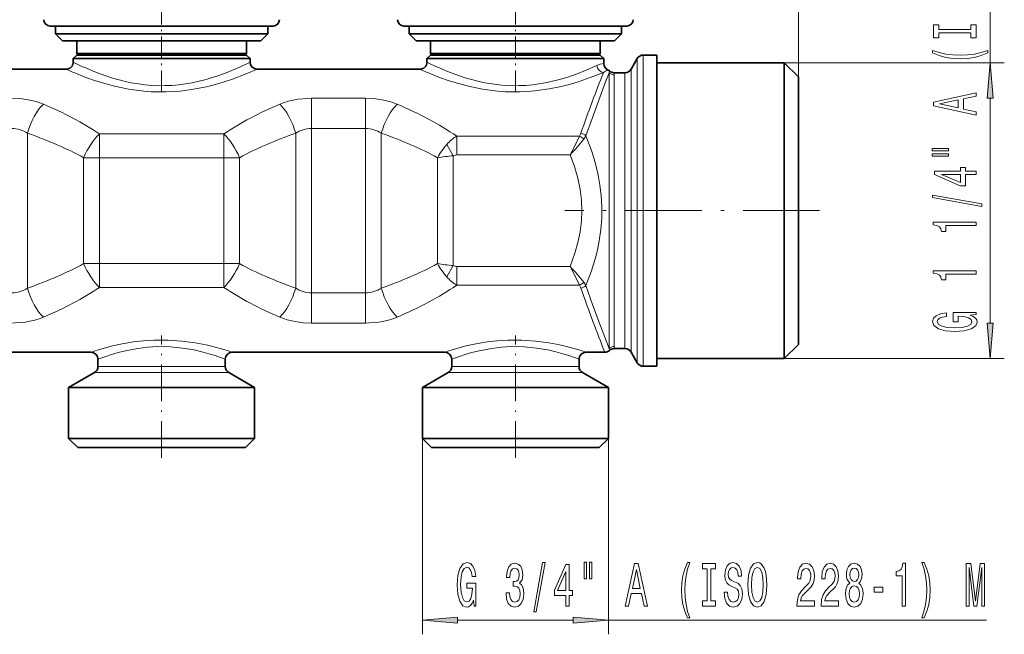
# Model space of a CAD drawing. Extents: x 0 to 420, y 0 to 297.
# Drawn here: x 183 to 252, y 177 to 221 of the extents above; entities that cross this region are included whole.
import ezdxf

# ---------------------------------------------------------------- set-up
doc = ezdxf.new("R2010")
doc.units = 0
doc.linetypes.add('DASHDOT', pattern=[18.5, 12, -3, 0.5, -3])

msp = doc.modelspace()

# ---------------------------------------------------------------- linework, layer by layer
at = {"color": 7, "lineweight": 13}
for p, q in [((237.70871, 216.533829), (237.70871, 247.225632)), ((251.262665, 217.533829), (251.262665, 239.370026)), ((226.314362, 197.649811), (226.314362, 217.833832)), ((226.747375, 197.43042), (226.747375, 218.083832)), ((236.70871, 217.533829), (252.262665, 217.533829)), ((224.360626, 216.958832), (224.340576, 216.829895)), ((224.340576, 216.82991), (224.340576, 197.337738)), ((224.694122, 216.685684), (224.694122, 197.481964)), ((225.448349, 198.527405), (225.448349, 216.833832)), ((225.881363, 198.307999), (225.881363, 217.083832)), ((207.120041, 215.027298), (203.297379, 215.027298)), ((203.297379, 215.027298), (203.297379, 212.894531)), ((207.120041, 215.027298), (207.120041, 212.894531)), ((251.262665, 199.124313), (251.262665, 215.043335)), ((183.235535, 212.553253), (183.235535, 201.614395)), ((197.105804, 212.513702), (188.311615, 212.513702)), ((188.311615, 212.513702), (188.311615, 210.829788)), ((197.105804, 212.513702), (197.105804, 210.829788)), ((202.181885, 212.553253), (202.181885, 201.614395)), ((207.120041, 212.894531), (203.297379, 212.894531)), ((203.297379, 212.894531), (203.297379, 201.273117)), ((207.120041, 212.894531), (207.120041, 201.273117)), ((208.235535, 212.553253), (208.235535, 201.614395)), ((222.241089, 212.343964), (213.562317, 212.343964)), ((213.562317, 211.021088), (213.562317, 212.343948)), ((212.868256, 211.767761), (213.311615, 210.968521)), ((213.311615, 203.199127), (213.311615, 210.968521)), ((221.585052, 211.021088), (213.562317, 211.021088)), ((187.196106, 203.33786), (187.196106, 210.829803)), ((188.311615, 210.829788), (187.196106, 210.829788)), ((197.105804, 210.829788), (188.311615, 210.829788)), ((188.311615, 203.33786), (188.311615, 210.829788)), ((198.221313, 210.829788), (197.105804, 210.829788)), ((197.105804, 203.33786), (197.105804, 210.829788)), ((198.221313, 203.33786), (198.221313, 210.829788)), ((212.196106, 203.33786), (212.196106, 210.829803)), ((188.311615, 203.33786), (187.196106, 203.33786)), ((188.311615, 201.653961), (188.311615, 203.33786)), ((188.311615, 203.33786), (197.105804, 203.33786)), ((198.221313, 203.33786), (197.105804, 203.33786)), ((197.105804, 201.653961), (197.105804, 203.33786)), ((213.311615, 203.199127), (212.868271, 202.399902)), ((213.562317, 203.146576), (213.562317, 201.8237)), ((213.562317, 203.146576), (221.585052, 203.146576)), ((213.562317, 201.8237), (222.241089, 201.8237)), ((188.311615, 201.653961), (197.105804, 201.653961)), ((203.297379, 201.273117), (207.120041, 201.273117)), ((203.297379, 199.14035), (203.297379, 201.273117)), ((207.120041, 199.14035), (207.120041, 201.273117)), ((203.297379, 199.14035), (207.120041, 199.14035)), ((225.448349, 198.527405), (225.448349, 197.333832)), ((225.881363, 198.307999), (225.881363, 197.083832)), ((226.314362, 197.649811), (226.314362, 196.333832)), ((224.340576, 197.337738), (224.360626, 197.208832)), ((226.747375, 197.43042), (226.747375, 196.083832)), ((236.70871, 196.63382), (252.262665, 196.63382)), ((188.540192, 195.637497), (187.95871, 195.637497)), ((188.759583, 196.070496), (188.20871, 196.070496)), ((197.45871, 195.637497), (188.540192, 195.637497)), ((197.20871, 196.070496), (188.759583, 196.070496)), ((213.540192, 195.637497), (212.95871, 195.637497)), ((213.759583, 196.070496), (213.20871, 196.070496)), ((222.45871, 195.637497), (213.540192, 195.637497)), ((222.20871, 196.070496), (213.759583, 196.070496)), ((211.133713, 190.983826), (211.133713, 177.136597)), ((224.283707, 190.983826), (224.283707, 177.136597)), ((213.624207, 178.136597), (221.793213, 178.136597)), ((224.283707, 178.136597), (250.997345, 178.136597))]:
    msp.add_line(p, q, dxfattribs=at)
at = {"color": 7, "linetype": 'DASHDOT', "lineweight": 13, "ltscale": 0.0615}
for p, q in [((192.70871, 220.37883), (192.70871, 222.838821)), ((217.70871, 220.37883), (217.70871, 222.838821))]:
    msp.add_line(p, q, dxfattribs=at)
at = {"color": 7, "lineweight": 35}
for p, q in [((185.797745, 220.13382), (184.83371, 220.13382)), ((185.20871, 219.583832), (185.20871, 220.13382)), ((200.58371, 220.13382), (185.797745, 220.13382)), ((200.20871, 219.583832), (200.20871, 220.13382)), ((210.797745, 220.13382), (209.83371, 220.13382)), ((210.20871, 219.583832), (210.20871, 220.13382)), ((225.58371, 220.13382), (210.797745, 220.13382)), ((225.20871, 219.583832), (225.20871, 220.13382)), ((186.101059, 219.583832), (185.20871, 219.583832)), ((185.70871, 219.083832), (185.20871, 219.583832)), ((200.20871, 219.583832), (186.101059, 219.583832)), ((199.70871, 219.083832), (200.20871, 219.583832)), ((211.101059, 219.583832), (210.20871, 219.583832)), ((210.70871, 219.083832), (210.20871, 219.583832)), ((225.20871, 219.583832), (211.101059, 219.583832)), ((224.70871, 219.083832), (225.20871, 219.583832)), ((186.541565, 219.083832), (185.70871, 219.083832)), ((199.70871, 219.083832), (186.541565, 219.083832)), ((186.70871, 218.183823), (186.70871, 219.083832)), ((198.70871, 218.183823), (198.70871, 219.083832)), ((211.541565, 219.083832), (210.70871, 219.083832)), ((224.70871, 219.083832), (211.541565, 219.083832)), ((211.70871, 218.183823), (211.70871, 219.083832)), ((223.70871, 218.183823), (223.70871, 219.083832)), ((186.70871, 218.083832), (186.45871, 217.833832)), ((187.223816, 217.833832), (186.45871, 217.833832)), ((186.45871, 217.583832), (186.45871, 217.833832)), ((187.422577, 218.183823), (186.70871, 218.183823)), ((186.808716, 218.083832), (186.70871, 218.183823)), ((187.443207, 218.083832), (186.70871, 218.083832)), ((198.95871, 217.833832), (187.223816, 217.833832)), ((198.70871, 218.183823), (187.422577, 218.183823)), ((198.70871, 218.083832), (187.443207, 218.083832)), ((198.608704, 218.083832), (198.70871, 218.183823)), ((198.70871, 218.083832), (198.95871, 217.833832)), ((198.95871, 217.583832), (198.95871, 217.833832)), ((211.70871, 218.083832), (211.45871, 217.833832)), ((212.223816, 217.833832), (211.45871, 217.833832)), ((211.45871, 217.583832), (211.45871, 217.833832)), ((212.422577, 218.183823), (211.70871, 218.183823)), ((211.808716, 218.083832), (211.70871, 218.183823)), ((212.443207, 218.083832), (211.70871, 218.083832)), ((223.95871, 217.833832), (212.223816, 217.833832)), ((223.70871, 218.183823), (212.422577, 218.183823)), ((223.70871, 218.083832), (212.443207, 218.083832)), ((223.608704, 218.083832), (223.70871, 218.183823)), ((223.70871, 218.083832), (223.95871, 217.833832)), ((223.95871, 217.487228), (223.95871, 217.833832)), ((225.881363, 217.083832), (226.314362, 217.833832)), ((226.747375, 218.083832), (227.70871, 218.083832)), ((227.70871, 218.083832), (227.70871, 197.43042)), ((236.70871, 217.533829), (227.70871, 217.533829)), ((236.70871, 217.533829), (236.70871, 197.913086)), ((237.70871, 216.533829), (236.70871, 217.533829)), ((174.45871, 217.083832), (185.95871, 217.083832)), ((199.45871, 217.083832), (210.95871, 217.083832)), ((224.691345, 216.833832), (225.448349, 216.833832)), ((237.70871, 216.533829), (237.70871, 198.79068)), ((237.70871, 198.79068), (237.70871, 197.63382)), ((236.70871, 197.913086), (236.70871, 196.63382)), ((237.70871, 197.63382), (236.70871, 196.63382)), ((172.70871, 197.083832), (187.70871, 197.083832)), ((197.70871, 197.083832), (212.70871, 197.083832)), ((222.70871, 197.083832), (224.029907, 197.083832)), ((224.691345, 197.333832), (225.448349, 197.333832)), ((225.881363, 197.083832), (226.314362, 196.333832)), ((227.70871, 197.43042), (227.70871, 196.083832)), ((188.20871, 196.070496), (188.20871, 196.583832)), ((197.20871, 196.070496), (197.20871, 196.583832)), ((213.20871, 196.070496), (213.20871, 196.583832)), ((222.20871, 196.070496), (222.20871, 196.583832)), ((236.70871, 196.63382), (227.70871, 196.63382)), ((187.95871, 195.637497), (186.133713, 194.583832)), ((197.45871, 195.637497), (199.283707, 194.583832)), ((212.95871, 195.637497), (211.133713, 194.583832)), ((222.45871, 195.637497), (224.283707, 194.583832)), ((227.70871, 196.083832), (226.747375, 196.083832)), ((186.133713, 194.583832), (186.938599, 194.583832)), ((186.133713, 190.983826), (186.133713, 194.583832)), ((186.938599, 194.583832), (199.283707, 194.583832)), ((199.283707, 190.983826), (199.283707, 194.583832)), ((211.133713, 194.583832), (211.938599, 194.583832)), ((211.133713, 190.983826), (211.133713, 194.583832)), ((211.938599, 194.583832), (224.283707, 194.583832)), ((224.283707, 190.983826), (224.283707, 194.583832)), ((186.938599, 190.983826), (186.133713, 190.983826)), ((186.783707, 190.333832), (186.133713, 190.983826)), ((199.283707, 190.983826), (186.938599, 190.983826)), ((198.633713, 190.333832), (199.283707, 190.983826)), ((211.938599, 190.983826), (211.133713, 190.983826)), ((211.783707, 190.333832), (211.133713, 190.983826)), ((224.283707, 190.983826), (211.938599, 190.983826)), ((223.633713, 190.333832), (224.283707, 190.983826)), ((187.509033, 190.333832), (186.783707, 190.333832)), ((198.633713, 190.333832), (187.509033, 190.333832)), ((212.509033, 190.333832), (211.783707, 190.333832)), ((223.633713, 190.333832), (212.509033, 190.333832))]:
    msp.add_line(p, q, dxfattribs=at)
at = {"color": 7, "linetype": 'DASHDOT', "lineweight": 13, "ltscale": 0.127096}
for p, q in [((192.70871, 215.473633), (192.70871, 220.55748)), ((217.70871, 215.473633), (217.70871, 220.55748))]:
    msp.add_line(p, q, dxfattribs=at)
at = {"color": 7, "linetype": 'DASHDOT', "lineweight": 13, "ltscale": 0.450433}
msp.add_line((239.210144, 207.083832), (221.192825, 207.083832), dxfattribs=at)
at = {"color": 7, "linetype": 'DASHDOT', "lineweight": 13, "ltscale": 0.216288}
for p, q in [((192.70871, 189.612869), (192.70871, 198.264374)), ((217.70871, 189.612869), (217.70871, 198.264374))]:
    msp.add_line(p, q, dxfattribs=at)
at = {"color": 7, "lineweight": 13}
for points in [[(249.899567, 219.644806), (249.899567, 219.312805), (250.262665, 219.312805), (250.262665, 220.215393), (249.899567, 220.215393), (249.899567, 219.883423), (247.625793, 219.883423), (247.625793, 220.215393), (247.262665, 220.215393), (247.262665, 219.312805), (247.625793, 219.312805), (247.625793, 219.644806)], [(251.096954, 218.242065), (251.096954, 218.405457), (250.638763, 218.257629), (250.158936, 218.15387), (249.653168, 218.089035), (249.143066, 218.068283), (248.632996, 218.089035), (248.131561, 218.15387), (247.6474, 218.257629), (247.189178, 218.405457), (247.189178, 218.242065), (247.664703, 218.052719), (248.135864, 217.920441), (248.628662, 217.842636), (249.143066, 217.81929), (249.661804, 217.842636), (250.150269, 217.920441), (250.62146, 218.052719)], [(251.48056, 215.043335), (251.262665, 217.533829), (251.044769, 215.043335)], [(250.262665, 213.841476), (250.262665, 214.080093), (249.380829, 214.26944), (249.380829, 214.987885), (250.262665, 215.177216), (250.262665, 215.421021), (247.258362, 214.762238), (247.258362, 214.497681)], [(249.013397, 214.352432), (247.690613, 214.629959), (249.013397, 214.907471)], [(247.154602, 211.308334), (248.330383, 211.308334), (248.330383, 211.482117), (247.154602, 211.482117)], [(247.154602, 210.932251), (248.330383, 210.932251), (248.330383, 211.108627), (247.154602, 211.108627)], [(250.262665, 209.638458), (250.262665, 209.871887), (249.519165, 209.871887), (249.519165, 210.128662), (249.17334, 210.128662), (249.17334, 209.871887), (247.327515, 209.871887), (247.327515, 209.635864), (249.138763, 208.847382), (249.519165, 208.847382), (249.519165, 209.638458)], [(249.17334, 209.065247), (247.828949, 209.638458), (249.17334, 209.638458)], [(250.664703, 207.379807), (250.664703, 207.558777), (247.180542, 208.186432), (247.180542, 208.004883)], [(250.262665, 206.026352), (250.262665, 206.262375), (247.241058, 206.262375), (247.241058, 206.085999), (247.504761, 206.039322), (247.681976, 205.945953), (247.785736, 205.803299), (247.820312, 205.606171), (248.127228, 205.606171), (248.127228, 206.026352)], [(250.262665, 202.603577), (250.262665, 202.8396), (247.241058, 202.8396), (247.241058, 202.663239), (247.504761, 202.616547), (247.681976, 202.523178), (247.785736, 202.380524), (247.820312, 202.183411), (248.127228, 202.183411), (248.127228, 202.603577)], [(249.860657, 199.702133), (250.262665, 199.746231), (250.262665, 199.875916), (248.641632, 199.875916), (248.641632, 199.219727), (249.009064, 199.219727), (249.009064, 199.624329), (249.035004, 199.624329), (249.432709, 199.593201), (249.726654, 199.510208), (249.912537, 199.383118), (249.973053, 199.224915), (249.895233, 199.048538), (249.661804, 198.911072), (249.277069, 198.822891), (248.749695, 198.791763), (248.226654, 198.820297), (247.841919, 198.908478), (247.60849, 199.048538), (247.526367, 199.237869), (247.56958, 199.367554), (247.690613, 199.473892), (247.893799, 199.551712), (248.166138, 199.595795), (248.166138, 199.85257), (247.75116, 199.785141), (247.439911, 199.658051), (247.249695, 199.47908), (247.180542, 199.253433), (247.288605, 198.957764), (247.604156, 198.734711), (248.101288, 198.592056), (248.762665, 198.54277), (249.428375, 198.592056), (249.925507, 198.734711), (250.241058, 198.944794), (250.344818, 199.209351), (250.310211, 199.357178), (250.223755, 199.489456), (250.072479, 199.603577)], [(251.044769, 199.124313), (251.262665, 196.63382), (251.48056, 199.124313)], [(214.752243, 179.53862), (214.796326, 179.136597), (214.926025, 179.136597), (214.926025, 180.757629), (214.269821, 180.757629), (214.269821, 180.390198), (214.674438, 180.390198), (214.674438, 180.364258), (214.643311, 179.966568), (214.560303, 179.672623), (214.433228, 179.48674), (214.275009, 179.426224), (214.098633, 179.504028), (213.961182, 179.737457), (213.872986, 180.122192), (213.841858, 180.649567), (213.870392, 181.172623), (213.958588, 181.557343), (214.098633, 181.790771), (214.287979, 181.87291), (214.417664, 181.829681), (214.524002, 181.708649), (214.601807, 181.505478), (214.645905, 181.233139), (214.902679, 181.233139), (214.835236, 181.648132), (214.70816, 181.959366), (214.52919, 182.149567), (214.303528, 182.218735), (214.007858, 182.110657), (213.784805, 181.795105), (213.642151, 181.297989), (213.592865, 180.636597), (213.642151, 179.970886), (213.784805, 179.47377), (213.994904, 179.158218), (214.259445, 179.054474), (214.407288, 179.08905), (214.539551, 179.175507), (214.653687, 179.326797)], [(217.046753, 180.078964), (217.046753, 180.048706), (217.088257, 179.633713), (217.210159, 179.322479), (217.4021, 179.123627), (217.656281, 179.05014), (217.92601, 179.123627), (218.128326, 179.313828), (218.257996, 179.616425), (218.304688, 180.005478), (218.283936, 180.260513), (218.226868, 180.468018), (218.133514, 180.62796), (218.009003, 180.744675), (218.177597, 180.978104), (218.237244, 181.349854), (218.198334, 181.687027), (218.086823, 181.942078), (217.905258, 182.10202), (217.656281, 182.158218), (217.422852, 182.08905), (217.243881, 181.898849), (217.127167, 181.596252), (217.088257, 181.194229), (217.088257, 181.163971), (217.319092, 181.163971), (217.339844, 181.440628), (217.407288, 181.639481), (217.516205, 181.760513), (217.669235, 181.803741), (217.804108, 181.769165), (217.902664, 181.678391), (217.962311, 181.531418), (217.985657, 181.332565), (217.962311, 181.120743), (217.90007, 180.978104), (217.791138, 180.891647), (217.643311, 180.865707), (217.542145, 180.870026), (217.542145, 180.528534), (217.669235, 180.53717), (217.832642, 180.498276), (217.954544, 180.394531), (218.027161, 180.225937), (218.053101, 180.005478), (218.024567, 179.754761), (217.949356, 179.568878), (217.830048, 179.452164), (217.671829, 179.413254), (217.508423, 179.456482), (217.38913, 179.586166), (217.313904, 179.793655), (217.28537, 180.078964)], [(219.007141, 178.734589), (219.186096, 178.734589), (219.813751, 182.218735), (219.632202, 182.218735)], [(221.265778, 179.136597), (221.499207, 179.136597), (221.499207, 179.880112), (221.755981, 179.880112), (221.755981, 180.225937), (221.499207, 180.225937), (221.499207, 182.071762), (221.263184, 182.071762), (220.474701, 180.260513), (220.474701, 179.880112), (221.265778, 179.880112)], [(222.55957, 182.244675), (222.55957, 181.068878), (222.735931, 181.068878), (222.735931, 182.244675)], [(222.935654, 182.244675), (222.935654, 181.068878), (223.109436, 181.068878), (223.109436, 182.244675)], [(225.468781, 179.136597), (225.707397, 179.136597), (225.896744, 180.018448), (226.615189, 180.018448), (226.804535, 179.136597), (227.048325, 179.136597), (226.389542, 182.140915), (226.124985, 182.140915)], [(225.979736, 180.38588), (226.257263, 181.708649), (226.53479, 180.38588)], [(229.869354, 178.302307), (230.032761, 178.302307), (229.884918, 178.760513), (229.781174, 179.240341), (229.716339, 179.746109), (229.695587, 180.256195), (229.716339, 180.766281), (229.781174, 181.267731), (229.884918, 181.751877), (230.032761, 182.210083), (229.869354, 182.210083), (229.680023, 181.734589), (229.547745, 181.263397), (229.46994, 180.770599), (229.446594, 180.256195), (229.46994, 179.737457), (229.547745, 179.248993), (229.680023, 178.777802)], [(231.272095, 179.49971), (230.940094, 179.49971), (230.940094, 179.136597), (231.842697, 179.136597), (231.842697, 179.49971), (231.510712, 179.49971), (231.510712, 181.773483), (231.842697, 181.773483), (231.842697, 182.136597), (230.940094, 182.136597), (230.940094, 181.773483), (231.272095, 181.773483)], [(232.692993, 180.126511), (232.45697, 180.126511), (232.508835, 179.668304), (232.638519, 179.331116), (232.838226, 179.12796), (233.107971, 179.054474), (233.375122, 179.123627), (233.574829, 179.313828), (233.70192, 179.612106), (233.748596, 180.005478), (233.709702, 180.35994), (233.600769, 180.58905), (233.424393, 180.740341), (233.18837, 180.852737), (232.986069, 180.934875), (232.85379, 181.029968), (232.778564, 181.168304), (232.755234, 181.38443), (232.778564, 181.578964), (232.846008, 181.725937), (232.949753, 181.825363), (233.092407, 181.85994), (233.237656, 181.816711), (233.351776, 181.699997), (233.426987, 181.505478), (233.463303, 181.241791), (233.699326, 181.241791), (233.699326, 181.250427), (233.657822, 181.656769), (233.535919, 181.959366), (233.343994, 182.149567), (233.084625, 182.214417), (232.851196, 182.149567), (232.669647, 181.968018), (232.552917, 181.687027), (232.511429, 181.323914), (232.545135, 180.99971), (232.643707, 180.779251), (232.799316, 180.632278), (233.011993, 180.519882), (233.222092, 180.420456), (233.38031, 180.325363), (233.476273, 180.187027), (233.509979, 179.96225), (233.478851, 179.733139), (233.398468, 179.560226), (233.27655, 179.452164), (233.118347, 179.417572), (232.941986, 179.465134), (232.807098, 179.603455), (232.721512, 179.828247)], [(234.147583, 180.636597), (234.194275, 179.96225), (234.329147, 179.465134), (234.53923, 179.158218), (234.814163, 179.054474), (235.086487, 179.158218), (235.299179, 179.465134), (235.431458, 179.96225), (235.480743, 180.636597), (235.431458, 181.306625), (235.37439, 181.578964), (235.299179, 181.803741), (235.086487, 182.110657), (234.956818, 182.188477), (234.814163, 182.218735), (234.536652, 182.110657), (234.326553, 181.808075), (234.194275, 181.310944)], [(234.396576, 180.636597), (234.42511, 181.159653), (234.510712, 181.544373), (234.642975, 181.777802), (234.814163, 181.85994), (234.982758, 181.777802), (235.115021, 181.540054), (235.200623, 181.155334), (235.23175, 180.636597), (235.200623, 180.113541), (235.115021, 179.728821), (234.982758, 179.495392), (234.814163, 179.417572), (234.642975, 179.495392), (234.510712, 179.728821), (234.42511, 180.109222)], [(237.604065, 179.136597), (238.841248, 179.136597), (238.841248, 179.508362), (237.863434, 179.508362), (237.917908, 179.711533), (238.011276, 179.880112), (238.299164, 180.187027), (238.452194, 180.316711), (238.623383, 180.502594), (238.74527, 180.718735), (238.815308, 180.97377), (238.841248, 181.263397), (238.79715, 181.626511), (238.675247, 181.911819), (238.48851, 182.093369), (238.247299, 182.158218), (237.998306, 182.084732), (237.80896, 181.881561), (237.687073, 181.557343), (237.645569, 181.129395), (237.645569, 181.068878), (237.881592, 181.068878), (237.881592, 181.103455), (237.904938, 181.3974), (237.97496, 181.613541), (238.086487, 181.751877), (238.234329, 181.799423), (238.384766, 181.756195), (238.496277, 181.648132), (238.568909, 181.479538), (238.594849, 181.267731), (238.576691, 181.068878), (238.527405, 180.900284), (238.444412, 180.753311), (238.330292, 180.623627), (238.177277, 180.485306), (237.923096, 180.217285), (237.744125, 179.931992), (237.637787, 179.586166), (237.604065, 179.149567)], [(239.31546, 179.136597), (240.552628, 179.136597), (240.552628, 179.508362), (239.574814, 179.508362), (239.629272, 179.711533), (239.722656, 179.880112), (240.010559, 180.187027), (240.163574, 180.316711), (240.334747, 180.502594), (240.456665, 180.718735), (240.526688, 180.97377), (240.552628, 181.263397), (240.50853, 181.626511), (240.386627, 181.911819), (240.19989, 182.093369), (239.958679, 182.158218), (239.709686, 182.084732), (239.520355, 181.881561), (239.398438, 181.557343), (239.356949, 181.129395), (239.356949, 181.068878), (239.592972, 181.068878), (239.592972, 181.103455), (239.616302, 181.3974), (239.68634, 181.613541), (239.797867, 181.751877), (239.945709, 181.799423), (240.09613, 181.756195), (240.207672, 181.648132), (240.280289, 181.479538), (240.306229, 181.267731), (240.288071, 181.068878), (240.2388, 180.900284), (240.155792, 180.753311), (240.041672, 180.623627), (239.888641, 180.485306), (239.63446, 180.217285), (239.455505, 179.931992), (239.349167, 179.586166), (239.31546, 179.149567)], [(241.338074, 180.753311), (241.20578, 180.632278), (241.115021, 180.463684), (241.057953, 180.251877), (241.039795, 179.996826), (241.081299, 179.612106), (241.200592, 179.313828), (241.395142, 179.123627), (241.659668, 179.05014), (241.921631, 179.123627), (242.11618, 179.313828), (242.235474, 179.612106), (242.279572, 179.996826), (242.25882, 180.251877), (242.204346, 180.463684), (242.110992, 180.632278), (241.981293, 180.753311), (242.085052, 180.857056), (242.157654, 180.99971), (242.201752, 181.172623), (242.217316, 181.38443), (242.175812, 181.69136), (242.066895, 181.937744), (241.890503, 182.097687), (241.659668, 182.158218), (241.426239, 182.097687), (241.249878, 181.937744), (241.138367, 181.69136), (241.099457, 181.38443), (241.112427, 181.172623), (241.156525, 180.99971)], [(241.345856, 181.349854), (241.366608, 181.540054), (241.428833, 181.687027), (241.527405, 181.777802), (241.659668, 181.812393), (241.789368, 181.777802), (241.887909, 181.687027), (241.950165, 181.540054), (241.973511, 181.349854), (241.950165, 181.155334), (241.887909, 181.004028), (241.789368, 180.904602), (241.659668, 180.874344), (241.527405, 180.908936), (241.428833, 181.004028), (241.366608, 181.155334)], [(245.035767, 179.136597), (245.27179, 179.136597), (245.27179, 182.158218), (245.095398, 182.158218), (245.048737, 181.894531), (244.955353, 181.717285), (244.812714, 181.613541), (244.61557, 181.578964), (244.61557, 181.272049), (245.035767, 181.272049)], [(246.607086, 178.302307), (246.793823, 178.777802), (246.926086, 179.248993), (247.003906, 179.737457), (247.029846, 180.256195), (247.003906, 180.770599), (246.926086, 181.263397), (246.793823, 181.734589), (246.607086, 182.210083), (246.443665, 182.210083), (246.588928, 181.751877), (246.692657, 181.267731), (246.754913, 180.766281), (246.778259, 180.256195), (246.754913, 179.746109), (246.692657, 179.240341), (246.586334, 178.760513), (246.443665, 178.302307)], [(249.568176, 179.136597), (249.767883, 179.136597), (249.767883, 181.85994), (250.105042, 179.136597), (250.328094, 179.136597), (250.662689, 181.85994), (250.662689, 179.136597), (250.86499, 179.136597), (250.86499, 182.136597), (250.548584, 182.136597), (250.216583, 179.491058), (249.887177, 182.136597), (249.568176, 182.136597)], [(220.692566, 180.225937), (221.265778, 181.570312), (221.265778, 180.225937)], [(241.288788, 180.005478), (241.312134, 180.234589), (241.38736, 180.407486), (241.504059, 180.519882), (241.659668, 180.558792), (241.812714, 180.519882), (241.929413, 180.407486), (242.004639, 180.234589), (242.030579, 180.005478), (242.004639, 179.759079), (241.929413, 179.573196), (241.812714, 179.452164), (241.659668, 179.413254), (241.504059, 179.452164), (241.38736, 179.573196), (241.312134, 179.759079)], [(243.05722, 180.126511), (243.684906, 180.126511), (243.684906, 180.468018), (243.05722, 180.468018)], [(213.624207, 178.354492), (211.133713, 178.136597), (213.624207, 177.918716)], [(221.793213, 177.918716), (224.283707, 178.136597), (221.793213, 178.354492)]]:
    msp.add_lwpolyline(points, close=True, dxfattribs=at)
for points in [[(187.223816, 217.218094), (187.980591, 216.895523), (188.424408, 216.725586), (189.154449, 216.478683), (190.051239, 216.233902), (190.552475, 216.12645), (191.068024, 216.038635), (191.535095, 215.97934), (192.008636, 215.939148), (192.487961, 215.919098), (192.968414, 215.919952), (193.449738, 215.941818), (193.926941, 215.984161), (194.399551, 216.046173), (194.863068, 216.126114), (195.75296, 216.33136), (196.305542, 216.491943), (196.825943, 216.665436), (197.396545, 216.879486), (198.329086, 217.280045), (198.95871, 217.583832)], [(212.223816, 217.218094), (212.98053, 216.895538), (213.424133, 216.725662), (214.154358, 216.478729), (215.051102, 216.233932), (215.552429, 216.126465), (216.068054, 216.038635), (216.535156, 215.979324), (217.008667, 215.939148), (217.488068, 215.919098), (217.968658, 215.919952), (218.449951, 215.941833), (218.927124, 215.984177), (219.804871, 216.115021), (220.642822, 216.302307), (221.427338, 216.530624), (222.157074, 216.786713), (222.596436, 216.960205), (223.476852, 217.348999)], [(223.95871, 217.487228), (223.860565, 217.474289), (223.686829, 217.43158), (223.476852, 217.348999)], [(186.785034, 216.730713), (187.3582, 216.508194), (188.031448, 216.271698), (188.783112, 216.041122), (189.292389, 215.905914), (189.823792, 215.783615), (190.373718, 215.677811), (190.938538, 215.59169), (191.455078, 215.533356), (191.978302, 215.494415), (192.505554, 215.475922), (193.034027, 215.478348), (194.012878, 215.538193), (194.967316, 215.66481), (195.880524, 215.847214), (196.51709, 216.008469), (197.116852, 216.184982), (197.705841, 216.380615), (198.69043, 216.754288), (199.45871, 217.083832)], [(211.785034, 216.730713), (212.358246, 216.508163), (213.03125, 216.271759), (213.783066, 216.041138), (214.292526, 215.905869), (214.823792, 215.7836), (215.373627, 215.677826), (215.93869, 215.591675), (216.455627, 215.533295), (216.978943, 215.494385), (217.505753, 215.475922), (218.033386, 215.478333), (218.559235, 215.501556), (219.08075, 215.544983), (220.100311, 215.687698), (220.829834, 215.835556), (221.523743, 216.010284), (222.213135, 216.215469), (223.257172, 216.582886), (223.938293, 216.857101)], [(222.694519, 212.378174), (223.57251, 214.832413), (224.087799, 216.187805), (224.340576, 216.829895)], [(182.120041, 215.027298), (182.706512, 215.001495), (183.281433, 214.923889), (183.833252, 214.793991), (184.351028, 214.611832)], [(201.066391, 214.611832), (201.365204, 214.724915), (201.67717, 214.820129), (202.011917, 214.899734), (202.356125, 214.960052), (203.050293, 215.022751), (203.297379, 215.027298)], [(207.120041, 215.027298), (207.706512, 215.001495), (208.281433, 214.923889), (208.833252, 214.793991), (209.351028, 214.611832)], [(222.694519, 201.78949), (223.085938, 202.8284), (223.258057, 203.367065), (223.409241, 203.909668), (223.532745, 204.429825), (223.635284, 204.952698), (223.749512, 205.75351), (223.81131, 206.557495), (223.81958, 207.362732), (223.774155, 208.167358), (223.689148, 208.881729), (223.5634, 209.592621), (223.398666, 210.298737), (223.250854, 210.824539), (223.083435, 211.346619), (222.694519, 212.378174)], [(221.585052, 203.146576), (221.918961, 204.074982), (222.130798, 204.830475), (222.284576, 205.584564), (222.377686, 206.337402), (222.4086, 207.084152), (222.377655, 207.830872), (222.285339, 208.578461), (222.117477, 209.391388), (221.882477, 210.205811), (221.585052, 211.021088)], [(224.340576, 197.337738), (223.71756, 198.947388), (223.192322, 200.375381), (222.694519, 201.78949)], [(184.351028, 199.555832), (184.052216, 199.442734), (183.74025, 199.347534), (183.405502, 199.267914), (183.061295, 199.207596), (182.367126, 199.144913), (182.120041, 199.14035)], [(203.297379, 199.14035), (202.710907, 199.166153), (202.135986, 199.243774), (201.584167, 199.373657), (201.066391, 199.555832)], [(209.351028, 199.555832), (209.052216, 199.442734), (208.74025, 199.347534), (208.405502, 199.267914), (208.061295, 199.207596), (207.367126, 199.144913), (207.120041, 199.14035)], [(188.320801, 197.276459), (189.239075, 197.522217), (189.793274, 197.644394), (190.704224, 197.800766), (191.430679, 197.884705), (192.179199, 197.932556), (193.16803, 197.935028), (194.142899, 197.869751), (195.075165, 197.745346), (195.851929, 197.596588), (196.324493, 197.486633), (197.113129, 197.271561), (197.70871, 197.083832)], [(213.320801, 197.276459), (214.239075, 197.522217), (214.793274, 197.644394), (215.704224, 197.800766), (216.430679, 197.884705), (217.179199, 197.932556), (218.16803, 197.935028), (219.142899, 197.869751), (220.075165, 197.745346), (220.851929, 197.596588), (221.324493, 197.486633), (222.113129, 197.271561), (222.70871, 197.083832)], [(188.759583, 196.78334), (189.15567, 196.912186), (189.625885, 197.048752), (190.15448, 197.180435), (191.027969, 197.345673), (191.726257, 197.429474), (192.444977, 197.470016), (193.329163, 197.455734), (194.193497, 197.373566), (195.011292, 197.234802), (195.558868, 197.109589), (196.055405, 196.974335), (196.485992, 196.840759), (197.20871, 196.583832)], [(213.759583, 196.78334), (214.15567, 196.912186), (214.625885, 197.048752), (215.15448, 197.180435), (216.027969, 197.345673), (216.726257, 197.429474), (217.444977, 197.470016), (218.329163, 197.455734), (219.193497, 197.373566), (220.011292, 197.234802), (220.558868, 197.109589), (221.055405, 196.974335), (221.485992, 196.840759), (222.20871, 196.583832)]]:
    msp.add_lwpolyline(points, dxfattribs=at)
at = {"color": 7, "lineweight": 35}
for centre, radius, start, end in [((184.833755, 220.583847), 0.450035, 180.003151, 269.996699), ((200.583649, 220.583847), 0.450034, 270.003406, 359.996952), ((209.833755, 220.583847), 0.450035, 180.003151, 269.996699), ((225.583649, 220.583847), 0.450034, 270.003406, 359.996952), ((226.747375, 217.583832), 0.5, 90.000003, 149.999997), ((185.95871, 217.583832), 0.5, 269.999997, 0.000002), ((199.45871, 217.583832), 0.5, 180.000022, 269.999984), ((210.95871, 217.583832), 0.5, 269.999997, 0.000002), ((224.45871, 217.487228), 0.5, 180.000005, 244.608913), ((224.029907, 216.583832), 0.5, 48.590379, 64.608911), ((224.691345, 217.333832), 0.5, 228.590384, 269.999997), ((225.448349, 217.333832), 0.5, 269.999997, 329.999999), ((187.70871, 196.583832), 0.500001, 0.000067, 89.999962), ((197.70871, 196.583832), 0.5, 90.000003, 179.999991), ((212.70871, 196.583832), 0.500001, 0.000067, 89.999962), ((222.70871, 196.583832), 0.5, 90.000003, 179.999991), ((224.029907, 197.583832), 0.5, 269.999997, 311.409635), ((224.691345, 196.833832), 0.5, 89.999989, 131.409616), ((225.448349, 196.833832), 0.5, 29.999997, 90.000003), ((226.747375, 196.583832), 0.5, 210.000003, 269.999997), ((187.70871, 196.070496), 0.5, 299.999998, 0), ((197.70871, 196.070496), 0.5, 180.000005, 239.999997), ((212.70871, 196.070496), 0.5, 299.999998, 0), ((222.70871, 196.070496), 0.5, 180.000005, 239.999997)]:
    msp.add_arc(centre, radius, start, end, dxfattribs=at)
at = {"color": 7, "lineweight": 13}
for centre, radius, start, end in [((195.820007, 236.182129), 20.821385, 243.281985, 245.61573), ((220.820007, 236.182129), 20.821385, 243.281985, 245.61573), ((195.700287, 238.733765), 23.740639, 245.774218, 247.943056), ((220.700287, 238.733765), 23.74064, 245.774218, 247.943056), ((224.900787, 215.561615), 1.613666, 114.007967, 126.610452), ((220.868057, 216.688614), 3.826057, 359.955717, 2.175081), ((182.130875, 210.931488), 1.962632, 55.739524, 90.316329), ((203.28656, 210.931458), 1.962661, 89.683997, 124.260293), ((207.130875, 210.931488), 1.962632, 55.739524, 90.316329), ((214.895584, 210.034637), 2.666871, 119.999689, 139.473433), ((147.0159, 248.820251), 83.602286, 333.11951, 334.1315), ((221.955948, 211.572647), 0.82238, 44.469722, 69.712148), ((221.364258, 212.889114), 1.032512, 328.129323, 341.074879), ((222.207123, 211.839172), 0.727187, 47.877365, 79.397343), ((221.550873, 212.969849), 1.287662, 320.380453, 332.644372), ((217.72084, 207.579483), 6.410037, 139.202424, 149.530845), ((185.035309, 243.027802), 48.583132, 318.791269, 320.53611), ((217.776703, 170.473877), 40.740018, 96.292219, 97.873162), ((217.720779, 206.588135), 6.409966, 210.469155, 220.797726), ((217.77536, 243.683273), 40.729428, 262.126654, 263.708007), ((147.010498, 165.344681), 83.608334, 25.868565, 26.880479), ((185.033234, 171.138046), 48.585878, 39.463979, 41.208724), ((214.895599, 204.133133), 2.666959, 220.528302, 240.001294), ((221.364365, 201.278564), 1.032397, 18.925612, 31.872545), ((221.955963, 202.595001), 0.82238, 290.287886, 315.530349), ((221.550964, 201.197815), 1.287578, 27.356977, 39.621593), ((182.130859, 203.236191), 1.962661, 269.683992, 304.260295), ((203.286545, 203.23616), 1.962632, 235.73953, 270.316331), ((207.130859, 203.236191), 1.962661, 269.683992, 304.260295), ((222.207123, 202.328476), 0.727187, 280.602726, 312.122624), ((193.790482, 178.829712), 19.240586, 106.515728, 108.426671), ((218.790482, 178.829712), 19.240586, 106.515728, 108.426671), ((220.873077, 197.479263), 3.821049, 357.818775, 0.040553), ((193.834961, 181.91098), 15.714534, 108.842794, 110.97912), ((218.834961, 181.91098), 15.714534, 108.842794, 110.97912)]:
    msp.add_arc(centre, radius, start, end, dxfattribs=at)
for centre, major_axis, ratio, start_param, end_param in [((223.938293, 217.348999), (0.200104, -0.458206), 0.910128, 4.334074181, 5.835800797), ((223.216187, -1006.825806), (-10.230797, -1235.532471), 0.054944, 3.280656179, 3.303924033), ((224.694122, 217.178101), (0.5, 0), 0.984806, 3.926990817, 4.71238898), ((184.351028, 212.553253), (-0.812317, -2.364349), 0.426493, 3.819720432, 4.857883579), ((171.055832, 202.924591), (23.295555, 0.158844), 0.607955, 0.73250013, 0.959276701), ((214.340271, 202.940384), (23.272087, -0.142776), 0.607875, 2.181486109, 2.408425563), ((201.066391, 212.553253), (0.812317, -2.364349), 0.426493, 1.425301736, 2.463465184), ((209.351028, 212.553253), (-0.812317, -2.364349), 0.426493, 3.819720432, 4.857883579), ((196.253235, 203.06546), (23.08007, 0.012787), 0.607346, 0.722461307, 0.967001085), ((170.224152, 203.131088), (22.980751, -0.039581), 0.498297, 0.74076765, 0.969782757), ((188.311615, 210.829803), (-1.199928, -2.193192), 0.400742, 4.080205878, 4.928225208), ((197.105804, 210.829788), (-1.199936, 2.193207), 0.400739, 4.496553206, 5.344568089), ((215.181915, 203.13736), (22.968483, 0.045181), 0.498277, 2.171454486, 2.400554091), ((195.196106, 203.112793), (23.01223, -0.024704), 0.498431, 0.740135253, 0.968920602), ((214.173676, 210.362595), (0.954048, -0.516571), 0.428015, 2.472704786, 2.874916784), ((170.235504, 211.030304), (22.968483, 0.045181), 0.498277, 5.313047124, 5.542146732), ((188.311615, 203.33786), (1.199936, -2.193207), 0.400739, 4.496553206, 5.344568089), ((197.105804, 203.33786), (-1.199928, -2.193192), 0.400742, 0.938613224, 1.786632554), ((215.193268, 211.03656), (22.980751, -0.039581), 0.498297, 3.882360309, 4.111375418), ((195.124344, 211.093719), (23.089348, -0.010513), 0.498527, 5.316502293, 5.544762755), ((214.173401, 203.805267), (0.953827, 0.516769), 0.428225, 3.408273147, 3.810454326), ((196.265106, 211.096985), (23.068428, -0.005096), 0.607408, 5.315704418, 5.560314952), ((184.351028, 201.614395), (0.812317, -2.364349), 0.426493, 4.56689439, 5.605057837), ((171.077148, 211.22728), (23.272087, -0.142776), 0.607875, 5.323078747, 5.550018205), ((214.361603, 211.243073), (23.295555, 0.158844), 0.607955, 3.874092791, 4.100869364), ((201.066391, 201.614395), (-0.812317, -2.364349), 0.426493, 0.678127779, 1.716290926), ((209.351028, 201.614395), (0.812317, -2.364349), 0.426493, 4.566894382, 5.605057596), ((223.107788, 366.539246), (9.809608, -180.606705), 0.129666, 5.856302321, 5.922834826), ((224.694122, 196.989548), (0.5, 0), 0.984807, 1.570796327, 2.35619449)]:
    msp.add_ellipse(centre, major_axis=major_axis, ratio=ratio, start_param=start_param, end_param=end_param, dxfattribs=at)
for points in [[(251.48056, 215.043335), (251.262665, 217.533829), (251.48056, 215.043335), (251.044769, 215.043335)], [(251.044769, 199.124313), (251.262665, 196.63382), (251.044769, 199.124313), (251.48056, 199.124313)], [(213.624207, 178.354492), (211.133713, 178.136597), (213.624207, 178.354492), (213.624207, 177.918716)], [(221.793213, 177.918716), (224.283707, 178.136597), (221.793213, 177.918716), (221.793213, 178.354492)]]:
    msp.add_solid(points, dxfattribs=at)

doc.saveas('drawing.dxf')
